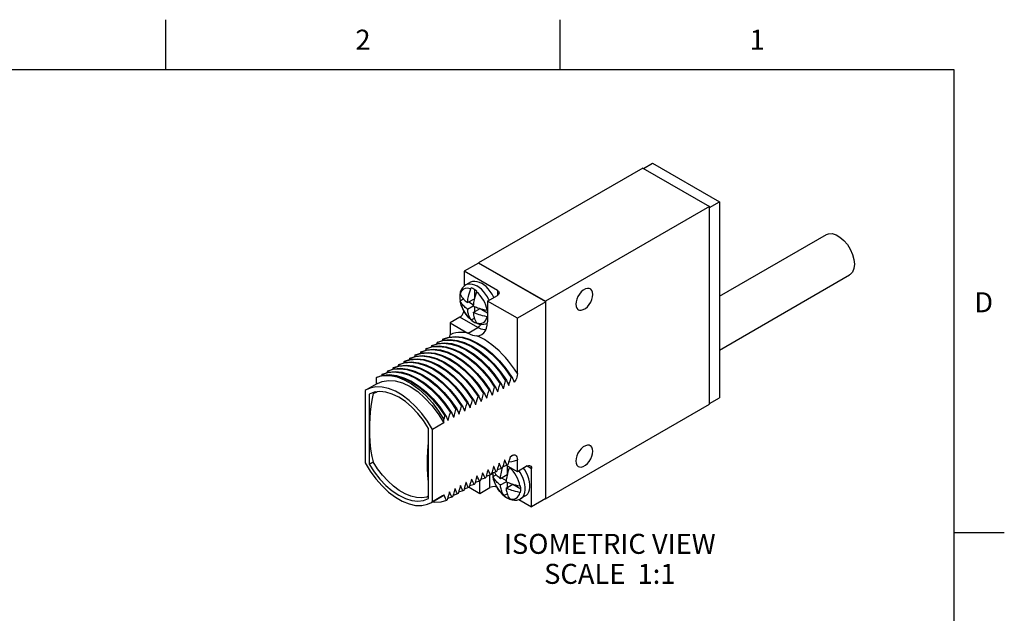
# Model space of a CAD drawing. Units: inches. Extents: x 0.4 to 16.6, y 0.6 to 10.4.
# Drawn here: x 11.7 to 16.6, y 7.4 to 10.4 of the extents above; entities that cross this region are included whole.
import ezdxf

# ---------------------------------------------------------------- set-up
doc = ezdxf.new("R2010")
doc.units = ezdxf.units.IN
doc.header["$LTSCALE"] = 0.935
doc.header["$MEASUREMENT"] = 0
doc.layers.get('0').update_dxf_attribs({"linetype": 'CONTINUOUS'})
for name, color, linetype in [('AXIS', 7, 'CONTINUOUS'), ('AXIS_COSMETIC_THREADS', 7, 'CONTINUOUS'), ('NOTES', 7, 'CONTINUOUS')]:
    doc.layers.add(name, color=color, linetype=linetype)
doc.styles.add('TEXTSTYLE_2', font='txt', dxfattribs={"width": 0.8})

msp = doc.modelspace()

# ---------------------------------------------------------------- linework, layer by layer
at = {"color": 2, "linetype": 'CONTINUOUS'}
for p, q in [((12.44, 10.112), (12.44, 10.362)), ((14.41, 10.112), (14.41, 10.362)), ((16.38, 10.112), (0.62, 10.112)), ((16.38, 0.887), (16.38, 10.112)), ((16.38, 7.7995), (16.63, 7.7995))]:
    msp.add_line(p, q, dxfattribs=at)
at = {"color": 7, "linetype": 'CONTINUOUS'}
for p, q in [((14.8267, 9.6185), (14.8726, 9.6451)), ((14.8726, 9.6451), (15.2064, 9.4524)), ((14.8231, 9.6206), (14.0029, 9.147)), ((14.8231, 9.6206), (15.1569, 9.4279)), ((15.1569, 9.4238), (15.2064, 9.4524)), ((15.2064, 9.4524), (15.2064, 8.4726)), ((15.1569, 9.4279), (14.3367, 8.9543)), ((15.1569, 8.4399), (15.1569, 9.4279)), ((13.9308, 9.1046), (13.9308, 9.0312)), ((14.097, 9.0086), (13.9308, 9.1046)), ((14.3381, 8.9511), (14.0015, 9.1454)), ((14.0029, 9.147), (14.0029, 9.1446)), ((14.0029, 9.147), (14.3367, 8.9543)), ((13.962, 9.0504), (13.9387, 9.0369)), ((13.9817, 9.0139), (13.9817, 8.9674)), ((13.9088, 8.9704), (13.9107, 8.9547)), ((13.909, 8.9688), (13.9103, 8.9572)), ((13.9103, 8.9572), (13.9263, 8.9664)), ((13.9105, 8.9565), (13.9103, 8.9572)), ((13.9478, 8.9478), (13.9817, 8.9674)), ((14.0475, 8.9556), (14.097, 8.9841)), ((13.9478, 8.9151), (13.976, 8.9315)), ((13.9534, 8.9511), (13.9767, 8.9376)), ((13.976, 8.8988), (14.01, 8.9184)), ((13.9817, 8.9289), (13.9817, 8.9021)), ((14.01, 8.9184), (14.0475, 8.8968)), ((14.3381, 8.9511), (14.1967, 8.8694)), ((14.3367, 8.9543), (14.3367, 8.9519)), ((14.3381, 7.968), (14.3381, 8.9511)), ((13.9096, 8.8759), (13.8601, 8.8474)), ((13.9567, 8.8695), (13.9686, 8.8591)), ((13.9648, 8.8624), (13.9641, 8.8633)), ((13.9654, 8.8617), (13.9648, 8.8624)), ((13.9654, 8.8617), (13.9815, 8.8709)), ((13.9686, 8.8591), (13.9812, 8.8506)), ((14.1967, 8.593), (14.1967, 8.8694)), ((13.8601, 8.8474), (13.8601, 8.7873)), ((13.8601, 8.8474), (13.9494, 8.7958)), ((13.9748, 8.8548), (13.9796, 8.8519)), ((13.9891, 8.8471), (13.9937, 8.8453)), ((13.8225, 8.764), (13.8205, 8.7575)), ((13.8261, 8.7661), (13.8225, 8.764)), ((13.9499, 8.7955), (13.9494, 8.7958)), ((13.7398, 8.7163), (13.7378, 8.7097)), ((13.7433, 8.7183), (13.7398, 8.7163)), ((13.7674, 8.7322), (13.7654, 8.7256)), ((13.7709, 8.7342), (13.7674, 8.7322)), ((13.795, 8.7481), (13.7929, 8.7416)), ((13.7985, 8.7502), (13.795, 8.7481)), ((13.6571, 8.6685), (13.655, 8.662)), ((13.6606, 8.6705), (13.6571, 8.6685)), ((13.6846, 8.6844), (13.6826, 8.6779)), ((13.6882, 8.6865), (13.6846, 8.6844)), ((13.7122, 8.7004), (13.7102, 8.6938)), ((13.7158, 8.7024), (13.7122, 8.7004)), ((13.5743, 8.6207), (13.5723, 8.6142)), ((13.5779, 8.6228), (13.5743, 8.6207)), ((13.6019, 8.6367), (13.5999, 8.6301)), ((13.6055, 8.6387), (13.6019, 8.6367)), ((13.6295, 8.6526), (13.6275, 8.646)), ((13.633, 8.6546), (13.6295, 8.6526)), ((13.4924, 8.5734), (13.5091, 8.5799)), ((13.4951, 8.575), (13.4924, 8.5734)), ((13.4924, 8.5409), (13.4924, 8.5734)), ((13.4951, 8.575), (13.5248, 8.5849)), ((13.5091, 8.5799), (13.527, 8.5839)), ((13.5192, 8.5889), (13.5172, 8.5823)), ((13.5227, 8.5909), (13.5192, 8.5889)), ((13.5248, 8.5849), (13.5576, 8.5878)), ((13.5468, 8.6048), (13.5447, 8.5983)), ((13.5503, 8.6069), (13.5468, 8.6048)), ((14.1656, 8.5735), (14.1691, 8.5755)), ((13.4982, 8.5442), (13.4416, 8.5116)), ((14.0829, 8.5257), (14.0864, 8.5277)), ((14.1104, 8.5416), (14.114, 8.5437)), ((14.1235, 8.5233), (14.1267, 8.5182)), ((14.1267, 8.5182), (14.126, 8.5178)), ((14.138, 8.5575), (14.1416, 8.5596)), ((14.1511, 8.5393), (14.1543, 8.5341)), ((14.1543, 8.5341), (14.1536, 8.5337)), ((13.4416, 8.5116), (13.4358, 8.508)), ((13.4358, 8.508), (13.4358, 8.1466)), ((13.4556, 8.4908), (13.4556, 8.1409)), ((13.4756, 8.4942), (13.4959, 8.5024)), ((13.4882, 8.5015), (13.4756, 8.4942)), ((13.9726, 8.462), (13.9761, 8.464)), ((14.0001, 8.4779), (14.0037, 8.48)), ((14.0277, 8.4938), (14.0313, 8.4959)), ((14.0408, 8.4756), (14.044, 8.4704)), ((14.044, 8.4704), (14.0433, 8.47)), ((14.0553, 8.5098), (14.0588, 8.5118)), ((14.0684, 8.4915), (14.0716, 8.4864)), ((14.0716, 8.4864), (14.0709, 8.486)), ((14.0959, 8.5074), (14.0991, 8.5023)), ((14.0991, 8.5023), (14.0984, 8.5019)), ((15.1569, 8.444), (15.2064, 8.4726)), ((13.8898, 8.4142), (13.8934, 8.4163)), ((13.9174, 8.4302), (13.9209, 8.4322)), ((13.945, 8.4461), (13.9485, 8.4481)), ((13.9581, 8.4278), (13.9613, 8.4227)), ((13.9613, 8.4227), (13.9606, 8.4223)), ((13.9856, 8.4437), (13.9888, 8.4386)), ((13.9888, 8.4386), (13.9881, 8.4382)), ((14.0132, 8.4597), (14.0164, 8.4545)), ((14.0164, 8.4545), (14.0157, 8.4541)), ((14.3367, 7.9664), (15.1569, 8.4399)), ((13.8011, 8.3917), (13.829, 8.3463)), ((13.8347, 8.3824), (13.8382, 8.3844)), ((13.8623, 8.3983), (13.8658, 8.4004)), ((13.8753, 8.3801), (13.8785, 8.3749)), ((13.8785, 8.3749), (13.8778, 8.3745)), ((13.9029, 8.396), (13.9061, 8.3908)), ((13.9061, 8.3908), (13.9054, 8.3904)), ((13.9305, 8.4119), (13.9337, 8.4068)), ((13.9337, 8.4068), (13.933, 8.4064)), ((13.7526, 7.9694), (13.7526, 8.3193)), ((13.829, 8.3463), (13.7724, 8.3136)), ((13.829, 8.3463), (13.829, 8.3629)), ((13.8477, 8.3641), (13.851, 8.359)), ((13.851, 8.359), (13.8502, 8.3586)), ((13.7724, 7.9522), (13.7724, 8.3136)), ((14.1754, 8.1849), (14.1602, 8.1761)), ((14.1696, 8.1813), (14.1603, 8.1759)), ((13.4556, 8.1409), (13.4756, 8.1524)), ((14.0781, 8.1288), (14.0774, 8.1283)), ((14.1057, 8.1447), (14.105, 8.1443)), ((14.1213, 8.1209), (14.1178, 8.1188)), ((14.121, 8.1181), (14.124, 8.1279)), ((14.1453, 8.1347), (14.1233, 8.1277)), ((14.1333, 8.1606), (14.1326, 8.1602)), ((14.1967, 8.1027), (14.1427, 8.1339)), ((14.1489, 8.1368), (14.1453, 8.1347)), ((14.1457, 8.1321), (14.1457, 8.0888)), ((14.1967, 8.1027), (14.1967, 8.1628)), ((14.2462, 8.1313), (14.1967, 8.1027)), ((14.2674, 7.9272), (14.2674, 8.1191)), ((13.9954, 8.081), (13.9947, 8.0806)), ((14.035, 8.0711), (14.013, 8.064)), ((14.023, 8.0969), (14.0223, 8.0965)), ((14.0386, 8.0731), (14.035, 8.0711)), ((14.0626, 8.087), (14.0404, 8.0794)), ((14.0506, 8.1128), (14.0499, 8.1124)), ((14.0661, 8.089), (14.0626, 8.087)), ((14.0902, 8.1029), (14.0681, 8.0958)), ((14.0729, 8.0974), (14.0728, 8.0918)), ((14.0728, 8.0918), (14.0748, 8.0761)), ((14.0731, 8.0974), (14.0731, 8.0902)), ((14.0731, 8.0902), (14.0744, 8.0786)), ((14.0744, 8.0786), (14.0904, 8.0879)), ((14.0746, 8.078), (14.0744, 8.0786)), ((14.0937, 8.1049), (14.0902, 8.1029)), ((14.1178, 8.1188), (14.0957, 8.1117)), ((14.1118, 8.0692), (14.1457, 8.0888)), ((14.1175, 8.0725), (14.1407, 8.0591)), ((13.9127, 8.0332), (13.912, 8.0328)), ((13.9523, 8.0233), (13.9302, 8.0162)), ((13.9403, 8.0491), (13.9396, 8.0487)), ((13.9558, 8.0253), (13.9523, 8.0233)), ((13.9799, 8.0392), (13.9578, 8.0321)), ((13.9678, 8.0651), (13.9671, 8.0647)), ((13.9834, 8.0413), (13.9799, 8.0392)), ((14.0074, 8.0551), (13.9854, 8.0481)), ((14.011, 8.0572), (14.0074, 8.0551)), ((14.0093, 7.9945), (14.0588, 8.0231)), ((14.1118, 8.0366), (14.1401, 8.0529)), ((14.1401, 8.0203), (14.174, 8.0398)), ((14.1457, 8.0504), (14.1457, 8.0235)), ((14.174, 8.0398), (14.2142, 8.0167)), ((13.7724, 7.9522), (13.829, 7.9849)), ((13.8232, 7.9813), (13.7725, 7.952)), ((13.829, 7.9849), (13.8231, 7.9813)), ((13.8292, 7.9851), (13.829, 7.984)), ((13.829, 7.984), (13.829, 7.9849)), ((13.8299, 7.9855), (13.8292, 7.9851)), ((13.8337, 7.9771), (13.8299, 7.9855)), ((13.8696, 7.9755), (13.8475, 7.9684)), ((13.8575, 8.0014), (13.8568, 8.001)), ((13.8731, 7.9776), (13.8696, 7.9755)), ((13.8971, 7.9915), (13.8751, 7.9844)), ((13.8851, 8.0173), (13.8844, 8.0169)), ((13.9007, 7.9935), (13.8971, 7.9915)), ((13.9247, 8.0074), (13.9027, 8.0003)), ((13.9282, 8.0094), (13.9247, 8.0074)), ((14.1207, 7.9909), (14.1326, 7.9806)), ((14.1288, 7.9839), (14.1282, 7.9847)), ((14.1295, 7.9831), (14.1288, 7.9839)), ((14.1295, 7.9831), (14.1455, 7.9924)), ((14.1326, 7.9806), (14.1453, 7.9721)), ((14.1389, 7.9762), (14.1436, 7.9733)), ((14.2361, 7.9813), (14.2128, 7.9679)), ((13.7666, 7.9486), (13.7724, 7.9522)), ((13.7822, 7.9483), (13.7669, 7.9505)), ((13.8455, 7.9617), (13.842, 7.9596)), ((14.1531, 7.9686), (14.1578, 7.9668)), ((14.2039, 7.9638), (14.2674, 7.9272)), ((14.3359, 7.9668), (14.3367, 7.9664)), ((14.3367, 7.9672), (14.3367, 7.9664))]:
    msp.add_line(p, q, dxfattribs=at)
at = {"color": 9, "linetype": 'CONTINUOUS'}
for p, q in [((14.097, 9.0086), (14.097, 8.9841)), ((13.9297, 8.9047), (13.9232, 8.9171)), ((13.9994, 8.8241), (13.9096, 8.8759)), ((13.9372, 8.8929), (13.9297, 8.9047)), ((13.9499, 8.7955), (13.9994, 8.8241)), ((14.1696, 8.1813), (14.1754, 8.1849)), ((14.2462, 8.1313), (14.2674, 8.1191)), ((14.0588, 8.0231), (14.0588, 8.0857)), ((14.0938, 8.0262), (14.0873, 8.0386)), ((14.1013, 8.0143), (14.0938, 8.0262))]:
    msp.add_line(p, q, dxfattribs=at)
at = {"color": 7, "linetype": 'CONTINUOUS'}
for points in [[(13.9621, 9.0504), (13.9641, 9.0515), (13.9732, 9.0546), (13.9833, 9.0555), (13.9941, 9.0542), (14.0055, 9.0506), (14.017, 9.045)], [(13.9387, 9.0369), (13.9299, 9.0305), (13.9222, 9.0222), (13.916, 9.0118), (13.9115, 8.9994)], [(13.9478, 8.9478), (13.9482, 8.9527), (13.9489, 8.9582), (13.9498, 8.9644), (13.9509, 8.9713), (13.9525, 8.9789), (13.9544, 8.9873), (13.9569, 8.9966), (13.9601, 9.007), (13.9641, 9.0185)], [(13.9641, 9.0185), (13.9645, 9.0196), (13.965, 9.0206), (13.9654, 9.0217)], [(13.9796, 9.0152), (13.9748, 9.0177), (13.9701, 9.0199), (13.9654, 9.0217)], [(13.9937, 9.0053), (13.9891, 9.009), (13.9843, 9.0122), (13.9796, 9.0152)], [(13.9937, 9.0053), (13.993, 9.0038), (13.9924, 9.0022)], [(14.0789, 8.9737), (14.0779, 8.976), (14.07, 8.9904), (14.0609, 9.0041), (14.0508, 9.0166), (14.04, 9.0277), (14.0286, 9.0373), (14.017, 9.045)], [(14.097, 9.0086), (14.1017, 9.005), (14.1047, 9.0009), (14.1057, 8.9964)], [(13.9115, 8.9994), (13.909, 8.9855), (13.9088, 8.9704)], [(13.9103, 8.9898), (13.909, 8.9797), (13.909, 8.9688)], [(13.9103, 8.9898), (13.9106, 8.9889), (13.9111, 8.9879)], [(13.9111, 8.9552), (13.9108, 8.9559), (13.9105, 8.9565)], [(13.9111, 8.9879), (13.915, 8.981), (13.9193, 8.9748), (13.9236, 8.9694)], [(13.9236, 8.9694), (13.928, 8.9646), (13.9322, 8.9604), (13.9363, 8.9568), (13.9401, 8.9536), (13.9439, 8.9506), (13.9478, 8.9478)], [(13.9924, 9.0022), (13.9884, 8.9907), (13.9852, 8.9803), (13.9827, 8.9709), (13.9808, 8.9625), (13.9792, 8.9549), (13.978, 8.9481), (13.9772, 8.9419), (13.9765, 8.9364), (13.976, 8.9315)], [(14.1057, 8.9964), (14.1047, 8.9919), (14.1017, 8.9877), (14.097, 8.9841)], [(13.9107, 8.9547), (13.9146, 8.939), (13.9202, 8.9236), (13.9273, 8.9087), (13.9359, 8.8945), (13.9457, 8.8814), (13.9567, 8.8695)], [(13.9478, 8.9151), (13.9439, 8.9179), (13.9401, 8.9209), (13.9363, 8.9241), (13.9322, 8.9278), (13.928, 8.9319), (13.9236, 8.9367), (13.9193, 8.9422), (13.915, 8.9483), (13.9111, 8.9552)], [(13.9641, 8.8633), (13.9601, 8.8702), (13.9569, 8.8769), (13.9544, 8.8834), (13.9525, 8.8895), (13.9509, 8.8953), (13.9498, 8.9008), (13.9489, 8.906), (13.9482, 8.9108), (13.9478, 8.9151)], [(13.976, 8.9315), (13.9809, 8.9292), (13.986, 8.9271), (13.9916, 8.9248), (13.9979, 8.9225), (14.0051, 8.9201), (14.0134, 8.9175), (14.0229, 8.915), (14.0336, 8.9126), (14.0455, 8.9103)], [(14.0455, 8.9103), (14.0466, 8.9101), (14.0475, 8.91)], [(13.9096, 8.8759), (13.9151, 8.8799), (13.9202, 8.8853), (13.9246, 8.8918), (13.9279, 8.8988), (13.9297, 8.9047)], [(13.9654, 8.8617), (13.9701, 8.8581), (13.9748, 8.8548)], [(13.976, 8.8988), (13.9765, 8.8944), (13.9772, 8.8897), (13.978, 8.8845), (13.9792, 8.879), (13.9808, 8.8732)], [(14.0455, 8.8776), (14.0336, 8.8799), (14.0229, 8.8824), (14.0134, 8.8849), (14.0051, 8.8874), (13.9979, 8.8898), (13.9916, 8.8922), (13.986, 8.8944), (13.9809, 8.8966), (13.976, 8.8988)], [(13.9808, 8.8732), (13.9827, 8.867), (13.9852, 8.8606), (13.9884, 8.8539), (13.9924, 8.847)], [(14.0475, 8.8773), (14.0472, 8.8774), (14.0455, 8.8776)], [(13.9796, 8.8519), (13.9843, 8.8493), (13.9891, 8.8471)], [(13.9812, 8.8506), (13.9937, 8.8445), (14.0062, 8.8407), (14.0181, 8.8391), (14.0292, 8.8397), (14.0394, 8.8422), (14.047, 8.8456)], [(13.9924, 8.847), (13.9928, 8.8464), (13.9933, 8.8458), (13.9937, 8.8453)], [(14.0189, 8.7887), (14.0286, 8.7961), (14.0367, 8.8066), (14.0426, 8.8196), (14.0462, 8.8348), (14.0475, 8.8519)], [(13.795, 8.7481), (13.8246, 8.758), (13.8574, 8.7609), (13.8924, 8.7568), (13.9291, 8.7457), (13.9665, 8.728), (14.0039, 8.704), (14.0406, 8.6742), (14.0756, 8.6394), (14.1083, 8.6002), (14.138, 8.5575)], [(13.7985, 8.7502), (13.8282, 8.76), (13.8609, 8.7629), (13.896, 8.7588)], [(13.8225, 8.764), (13.8522, 8.7739), (13.8849, 8.7768), (13.92, 8.7727), (13.9566, 8.7617), (13.9941, 8.7439), (14.0315, 8.7199), (14.0681, 8.6902), (14.1032, 8.6553), (14.1359, 8.6161), (14.1656, 8.5735)], [(13.8261, 8.7661), (13.8558, 8.776), (13.8885, 8.7789), (13.9235, 8.7747), (13.9602, 8.7637), (13.9976, 8.746), (14.035, 8.722), (14.0717, 8.6922), (14.1067, 8.6574), (14.1394, 8.6182), (14.1691, 8.5755)], [(13.8589, 8.7762), (13.8593, 8.778), (13.8601, 8.7873)], [(13.896, 8.7588), (13.9326, 8.7478), (13.97, 8.7301), (14.0075, 8.7061), (14.0441, 8.6763), (14.0792, 8.6414), (14.1119, 8.6022), (14.1416, 8.5596)], [(13.9499, 8.7955), (13.961, 8.7897), (13.972, 8.7854), (13.9829, 8.783), (13.9935, 8.7822)], [(13.9935, 8.7822), (14.0067, 8.7838), (14.0189, 8.7887)], [(13.7122, 8.7004), (13.7419, 8.7102), (13.7746, 8.7131), (13.8097, 8.709), (13.8463, 8.698), (13.8838, 8.6803), (13.9212, 8.6562), (13.9578, 8.6265), (13.9929, 8.5916), (14.0256, 8.5524), (14.0553, 8.5098)], [(13.7158, 8.7024), (13.7454, 8.7123), (13.7782, 8.7152)], [(13.7398, 8.7163), (13.7695, 8.7262), (13.8022, 8.7291), (13.8373, 8.7249), (13.8739, 8.7139), (13.9113, 8.6962), (13.9488, 8.6722), (13.9854, 8.6424), (14.0205, 8.6075), (14.0532, 8.5684), (14.0829, 8.5257)], [(13.7433, 8.7183), (13.773, 8.7282), (13.8057, 8.7311)], [(13.7674, 8.7322), (13.7971, 8.7421), (13.8298, 8.745), (13.8648, 8.7409), (13.9015, 8.7298), (13.9389, 8.7121), (13.9764, 8.6881), (14.013, 8.6583), (14.048, 8.6235), (14.0808, 8.5843), (14.1104, 8.5416)], [(13.7709, 8.7342), (13.8006, 8.7441), (13.8333, 8.747)], [(13.7782, 8.7152), (13.8132, 8.7111), (13.8499, 8.7), (13.8873, 8.6823), (13.9247, 8.6583), (13.9614, 8.6285), (13.9964, 8.5937), (14.0291, 8.5545), (14.0588, 8.5118)], [(13.8057, 8.7311), (13.8408, 8.727), (13.8774, 8.7159), (13.9149, 8.6982), (13.9523, 8.6742), (13.9889, 8.6444), (14.024, 8.6096), (14.0567, 8.5704), (14.0864, 8.5277)], [(13.8333, 8.747), (13.8684, 8.7429), (13.905, 8.7319), (13.9424, 8.7141), (13.9799, 8.6901), (14.0165, 8.6604), (14.0516, 8.6255), (14.0843, 8.5863), (14.114, 8.5437)], [(13.6295, 8.6526), (13.6592, 8.6625), (13.6919, 8.6654), (13.727, 8.6613), (13.7636, 8.6502), (13.801, 8.6325), (13.8385, 8.6085), (13.8751, 8.5787), (13.9102, 8.5439), (13.9429, 8.5047), (13.9726, 8.462)], [(13.633, 8.6546), (13.6627, 8.6645), (13.6954, 8.6674)], [(13.6571, 8.6685), (13.6868, 8.6784), (13.7195, 8.6813), (13.7545, 8.6772), (13.7912, 8.6661), (13.8286, 8.6484), (13.866, 8.6244), (13.9027, 8.5946), (13.9377, 8.5598), (13.9705, 8.5206), (14.0001, 8.4779)], [(13.6606, 8.6705), (13.6903, 8.6804), (13.723, 8.6833)], [(13.6846, 8.6844), (13.7143, 8.6943), (13.7471, 8.6972), (13.7821, 8.6931), (13.8187, 8.6821), (13.8562, 8.6643), (13.8936, 8.6403), (13.9303, 8.6106), (13.9653, 8.5757), (13.998, 8.5365), (14.0277, 8.4938)], [(13.6882, 8.6865), (13.7179, 8.6963), (13.7506, 8.6993)], [(13.6954, 8.6674), (13.7305, 8.6633), (13.7671, 8.6523), (13.8046, 8.6345), (13.842, 8.6105), (13.8786, 8.5808), (13.9137, 8.5459), (13.9464, 8.5067), (13.9761, 8.464)], [(13.723, 8.6833), (13.7581, 8.6792), (13.7947, 8.6682), (13.8321, 8.6505), (13.8696, 8.6264), (13.9062, 8.5967), (13.9413, 8.5618), (13.974, 8.5226), (14.0037, 8.48)], [(13.7506, 8.6993), (13.7856, 8.6951), (13.8223, 8.6841), (13.8597, 8.6664), (13.8972, 8.6424), (13.9338, 8.6126), (13.9688, 8.5777), (14.0016, 8.5386), (14.0313, 8.4959)], [(13.5468, 8.6048), (13.5765, 8.6147), (13.6092, 8.6176), (13.6442, 8.6135), (13.6809, 8.6024), (13.7183, 8.5847), (13.7557, 8.5607), (13.7924, 8.531), (13.8274, 8.4961), (13.8601, 8.4569), (13.8898, 8.4142)], [(13.5503, 8.6069), (13.58, 8.6167), (13.6127, 8.6197)], [(13.5743, 8.6207), (13.604, 8.6306), (13.6367, 8.6335), (13.6718, 8.6294), (13.7084, 8.6184), (13.7459, 8.6006), (13.7833, 8.5766), (13.8199, 8.5469), (13.855, 8.512), (13.8877, 8.4728), (13.9174, 8.4302)], [(13.5779, 8.6228), (13.6076, 8.6327), (13.6403, 8.6356)], [(13.6019, 8.6367), (13.6316, 8.6465), (13.6643, 8.6495), (13.6994, 8.6453), (13.736, 8.6343), (13.7735, 8.6166), (13.8109, 8.5926), (13.8475, 8.5628), (13.8826, 8.5279), (13.9153, 8.4887), (13.945, 8.4461)], [(13.6055, 8.6387), (13.6351, 8.6486), (13.6679, 8.6515)], [(13.6127, 8.6197), (13.6478, 8.6155), (13.6844, 8.6045), (13.7218, 8.5868), (13.7593, 8.5628), (13.7959, 8.533), (13.831, 8.4981), (13.8637, 8.4589), (13.8934, 8.4163)], [(13.6403, 8.6356), (13.6753, 8.6315), (13.712, 8.6204), (13.7494, 8.6027), (13.7868, 8.5787), (13.8235, 8.5489), (13.8585, 8.5141), (13.8913, 8.4749), (13.9209, 8.4322)], [(13.6679, 8.6515), (13.7029, 8.6474), (13.7395, 8.6363), (13.777, 8.6186), (13.8144, 8.5946), (13.8511, 8.5648), (13.8861, 8.53), (13.9188, 8.4908), (13.9485, 8.4481)], [(13.5192, 8.5889), (13.5489, 8.5988), (13.5816, 8.6017), (13.6166, 8.5976), (13.6533, 8.5865), (13.6907, 8.5688), (13.7282, 8.5448), (13.7648, 8.515), (13.7998, 8.4802), (13.8326, 8.441), (13.8623, 8.3983)], [(13.5227, 8.5909), (13.5524, 8.6008), (13.5851, 8.6037)], [(13.527, 8.5839), (13.5595, 8.5856), (13.5942, 8.5805), (13.6302, 8.5688), (13.6669, 8.5507), (13.7036, 8.5267), (13.7394, 8.4971), (13.7736, 8.4627), (13.8056, 8.4242), (13.8347, 8.3824)], [(13.527, 8.5839), (13.5601, 8.5837), (13.5953, 8.5764), (13.6316, 8.5623), (13.6681, 8.5418), (13.7044, 8.5151), (13.7393, 8.4831), (13.7721, 8.4466), (13.8023, 8.4061), (13.829, 8.3629)], [(13.5576, 8.5878), (13.5926, 8.5837), (13.6292, 8.5726), (13.6667, 8.5549), (13.7041, 8.5309), (13.7408, 8.5012), (13.7758, 8.4663), (13.8085, 8.4271), (13.8382, 8.3844)], [(13.5851, 8.6037), (13.6202, 8.5996), (13.6568, 8.5886), (13.6943, 8.5708), (13.7317, 8.5468), (13.7683, 8.5171), (13.8034, 8.4822), (13.8361, 8.443), (13.8658, 8.4004)], [(14.1543, 8.5341), (14.1578, 8.5467), (14.1616, 8.5598), (14.1656, 8.5735)], [(14.1691, 8.5755), (14.1732, 8.567), (14.1771, 8.5587), (14.1808, 8.5506)], [(14.1967, 8.593), (14.196, 8.5842), (14.1942, 8.5757), (14.1915, 8.568), (14.1883, 8.5611), (14.1847, 8.5552), (14.1808, 8.5506)], [(13.7724, 8.3136), (13.7472, 8.355), (13.7189, 8.3937), (13.688, 8.4287), (13.6552, 8.4593), (13.6213, 8.4848), (13.5869, 8.5046), (13.553, 8.5183), (13.5202, 8.5256), (13.4893, 8.5263), (13.461, 8.5203), (13.4416, 8.5116)], [(13.4982, 8.5442), (13.5202, 8.5539), (13.5519, 8.5593), (13.5865, 8.5567), (13.6231, 8.5463), (13.6607, 8.5281), (13.6983, 8.5028), (13.7348, 8.4711), (13.7694, 8.4337), (13.8011, 8.3917)], [(14.0716, 8.4864), (14.0751, 8.499), (14.0789, 8.5121), (14.0829, 8.5257)], [(14.0864, 8.5277), (14.0907, 8.5189), (14.0947, 8.5103), (14.0984, 8.5019)], [(14.0991, 8.5023), (14.1027, 8.5149), (14.1064, 8.528), (14.1104, 8.5416)], [(14.114, 8.5437), (14.1182, 8.5348), (14.1222, 8.5262), (14.126, 8.5178)], [(14.1267, 8.5182), (14.1302, 8.5308), (14.134, 8.5439), (14.138, 8.5575)], [(14.1416, 8.5596), (14.1458, 8.5507), (14.1498, 8.5421), (14.1536, 8.5337)], [(13.5713, 8.491), (13.5394, 8.5007), (13.5089, 8.504), (13.4808, 8.5006), (13.4556, 8.4908)], [(13.4756, 8.4942), (13.4695, 8.4606), (13.4648, 8.4293), (13.4613, 8.3996), (13.4589, 8.3707), (13.4573, 8.3418), (13.4568, 8.3124)], [(13.7526, 8.3193), (13.7274, 8.3582), (13.6993, 8.3941), (13.6688, 8.426), (13.6369, 8.4532), (13.6041, 8.475), (13.5713, 8.491)], [(13.9761, 8.464), (13.9803, 8.4552), (13.9844, 8.4466), (13.9881, 8.4382)], [(13.9888, 8.4386), (13.9924, 8.4512), (13.9961, 8.4643), (14.0001, 8.4779)], [(14.0037, 8.48), (14.0079, 8.4711), (14.0119, 8.4625), (14.0157, 8.4541)], [(14.0164, 8.4545), (14.0199, 8.4671), (14.0237, 8.4802), (14.0277, 8.4938)], [(14.0313, 8.4959), (14.0355, 8.487), (14.0395, 8.4784), (14.0433, 8.47)], [(14.044, 8.4704), (14.0475, 8.483), (14.0513, 8.4962), (14.0553, 8.5098)], [(14.0588, 8.5118), (14.0631, 8.503), (14.0671, 8.4943), (14.0709, 8.486)], [(13.8785, 8.3749), (13.8821, 8.3875), (13.8858, 8.4006), (13.8898, 8.4142)], [(13.8934, 8.4163), (13.8976, 8.4074), (13.9016, 8.3988), (13.9054, 8.3904)], [(13.9061, 8.3908), (13.9096, 8.4034), (13.9134, 8.4165), (13.9174, 8.4302)], [(13.9209, 8.4322), (13.9252, 8.4233), (13.9292, 8.4147), (13.933, 8.4064)], [(13.9337, 8.4068), (13.9372, 8.4194), (13.941, 8.4325), (13.945, 8.4461)], [(13.9485, 8.4481), (13.9528, 8.4393), (13.9568, 8.4307), (13.9606, 8.4223)], [(13.9613, 8.4227), (13.9648, 8.4353), (13.9686, 8.4484), (13.9726, 8.462)], [(13.829, 8.3629), (13.8318, 8.3725), (13.8347, 8.3824)], [(13.8382, 8.3844), (13.8425, 8.3756), (13.8465, 8.367), (13.8502, 8.3586)], [(13.851, 8.359), (13.8545, 8.3716), (13.8582, 8.3847), (13.8623, 8.3983)], [(13.8658, 8.4004), (13.87, 8.3915), (13.874, 8.3829), (13.8778, 8.3745)], [(13.4568, 8.3124), (13.4573, 8.2837), (13.4589, 8.2566), (13.4613, 8.2305), (13.4648, 8.2049), (13.4695, 8.179), (13.4756, 8.1524)], [(13.7467, 8.1451), (13.7473, 8.1744), (13.7488, 8.2033), (13.7513, 8.2322), (13.7526, 8.2436)], [(14.1602, 8.1761), (14.1566, 8.1635), (14.1529, 8.1504), (14.1489, 8.1368)], [(14.1754, 8.1849), (14.1795, 8.1866), (14.1837, 8.1869), (14.1876, 8.1855), (14.1911, 8.1825), (14.1939, 8.1778), (14.1959, 8.1712), (14.1967, 8.1628)], [(13.4358, 8.1466), (13.461, 8.1051), (13.4893, 8.0665), (13.5202, 8.0315), (13.553, 8.0009), (13.5869, 7.9754), (13.6213, 7.9556), (13.6552, 7.9419), (13.688, 7.9346), (13.7189, 7.9339), (13.7472, 7.9399), (13.7666, 7.9486)], [(13.4556, 8.1409), (13.4808, 8.102), (13.5089, 8.0661), (13.5394, 8.0342), (13.5713, 8.007), (13.6041, 7.9851), (13.6369, 7.9692), (13.6688, 7.9595), (13.6993, 7.9562), (13.7274, 7.9596), (13.7526, 7.9694)], [(13.7526, 7.9798), (13.7433, 7.976), (13.7186, 7.9722), (13.692, 7.9738), (13.664, 7.9806), (13.6351, 7.9925), (13.606, 8.0094), (13.5771, 8.0308), (13.5491, 8.0563), (13.5225, 8.0855), (13.4978, 8.1177), (13.4756, 8.1524)], [(13.7526, 8.0533), (13.7513, 8.0632), (13.7488, 8.0892), (13.7473, 8.1163), (13.7467, 8.1451)], [(14.0774, 8.1283), (14.0739, 8.1158), (14.0701, 8.1026), (14.0661, 8.089)], [(14.0902, 8.1029), (14.0859, 8.1118), (14.0819, 8.1204), (14.0781, 8.1288)], [(14.105, 8.1443), (14.1015, 8.1317), (14.0977, 8.1186), (14.0937, 8.1049)], [(14.1178, 8.1188), (14.1135, 8.1277), (14.1095, 8.1363), (14.1057, 8.1447)], [(14.1326, 8.1602), (14.1291, 8.1476), (14.1253, 8.1345), (14.1213, 8.1209)], [(14.1453, 8.1347), (14.1411, 8.1436), (14.1371, 8.1522), (14.1333, 8.1606)], [(14.1565, 8.1237), (14.1525, 8.1121), (14.1493, 8.1017), (14.1468, 8.0924), (14.1448, 8.084), (14.1433, 8.0764), (14.1421, 8.0695), (14.1412, 8.0634), (14.1406, 8.0578), (14.1401, 8.0529)], [(14.1572, 8.1255), (14.1571, 8.1252), (14.1565, 8.1237)], [(14.2361, 7.9813), (14.2419, 7.9855), (14.2485, 7.9928), (14.2535, 8.002), (14.2569, 8.0128), (14.2587, 8.0251), (14.2587, 8.0385), (14.2569, 8.0528), (14.2535, 8.0676), (14.2485, 8.0826), (14.2419, 8.0975), (14.234, 8.1119), (14.228, 8.1208)], [(14.2462, 8.1313), (14.2516, 8.1336), (14.2568, 8.1341), (14.2612, 8.1328)], [(14.2612, 8.1328), (14.2645, 8.1297), (14.2666, 8.125), (14.2674, 8.1191)], [(13.9947, 8.0806), (13.9912, 8.068), (13.9874, 8.0549), (13.9834, 8.0413)], [(14.0074, 8.0551), (14.0032, 8.064), (13.9992, 8.0726), (13.9954, 8.081)], [(14.0223, 8.0965), (14.0188, 8.0839), (14.015, 8.0708), (14.011, 8.0572)], [(14.035, 8.0711), (14.0308, 8.0799), (14.0268, 8.0885), (14.023, 8.0969)], [(14.0499, 8.1124), (14.0463, 8.0998), (14.0426, 8.0867), (14.0386, 8.0731)], [(14.0626, 8.087), (14.0583, 8.0958), (14.0543, 8.1045), (14.0506, 8.1128)], [(14.0751, 8.0767), (14.0748, 8.0773), (14.0746, 8.078)], [(14.0748, 8.0761), (14.0786, 8.0604), (14.0842, 8.045), (14.0914, 8.0301), (14.1, 8.016), (14.1098, 8.0028), (14.1207, 7.9909)], [(14.1118, 8.0366), (14.108, 8.0394), (14.1042, 8.0423), (14.1003, 8.0456), (14.0963, 8.0492), (14.0921, 8.0534), (14.0877, 8.0582), (14.0833, 8.0636), (14.0791, 8.0698), (14.0751, 8.0767)], [(14.0808, 8.0999), (14.0833, 8.0963), (14.0877, 8.0908)], [(14.0877, 8.0908), (14.0921, 8.086), (14.0963, 8.0819), (14.1003, 8.0782), (14.1042, 8.075), (14.108, 8.072), (14.1118, 8.0692)], [(14.1118, 8.0692), (14.1123, 8.0742), (14.1129, 8.0797), (14.1138, 8.0859), (14.115, 8.0927), (14.1165, 8.1003), (14.1185, 8.1087), (14.121, 8.1181)], [(13.912, 8.0328), (13.9084, 8.0202), (13.9047, 8.0071), (13.9007, 7.9935)], [(13.9247, 8.0074), (13.9205, 8.0162), (13.9165, 8.0248), (13.9127, 8.0332)], [(13.9396, 8.0487), (13.936, 8.0361), (13.9323, 8.023), (13.9282, 8.0094)], [(13.9523, 8.0233), (13.948, 8.0322), (13.944, 8.0408), (13.9403, 8.0491)], [(13.9671, 8.0647), (13.9636, 8.0521), (13.9598, 8.039), (13.9558, 8.0253)], [(13.9799, 8.0392), (13.9756, 8.0481), (13.9716, 8.0567), (13.9678, 8.0651)], [(14.0938, 8.0261), (14.0877, 8.0276), (14.08, 8.0282), (14.0722, 8.0276), (14.065, 8.0259), (14.0588, 8.0231)], [(14.1282, 7.9847), (14.1242, 7.9916), (14.121, 7.9984), (14.1185, 8.0048), (14.1165, 8.011), (14.115, 8.0168), (14.1138, 8.0223), (14.1129, 8.0274), (14.1123, 8.0322), (14.1118, 8.0366)], [(14.1401, 8.0529), (14.145, 8.0507), (14.1501, 8.0485), (14.1557, 8.0463), (14.162, 8.0439), (14.1692, 8.0415), (14.1775, 8.039), (14.1869, 8.0365), (14.1976, 8.034), (14.2095, 8.0317)], [(14.2095, 8.0317), (14.2107, 8.0316), (14.2118, 8.0314), (14.2129, 8.0313)], [(14.2129, 7.9986), (14.2142, 8.0088), (14.2142, 8.0197), (14.2129, 8.0313)], [(13.829, 7.984), (13.8121, 7.9737), (13.8056, 7.9712)], [(13.842, 7.9596), (13.8377, 7.9685), (13.8337, 7.9771)], [(13.8568, 8.001), (13.8533, 7.9884), (13.8495, 7.9753), (13.8455, 7.9617)], [(13.8696, 7.9755), (13.8653, 7.9844), (13.8613, 7.993), (13.8575, 8.0014)], [(13.8844, 8.0169), (13.8809, 8.0043), (13.8771, 7.9912), (13.8731, 7.9776)], [(13.8971, 7.9915), (13.8929, 8.0003), (13.8889, 8.0089), (13.8851, 8.0173)], [(14.1295, 7.9831), (14.1342, 7.9795), (14.1389, 7.9762)], [(14.2095, 7.9991), (14.1976, 8.0013), (14.1869, 8.0038), (14.1775, 8.0063), (14.1692, 8.0089), (14.162, 8.0113), (14.1557, 8.0136), (14.1501, 8.0158), (14.145, 8.018), (14.1401, 8.0203)], [(14.1401, 8.0203), (14.1406, 8.0159), (14.1412, 8.0111), (14.1421, 8.0059), (14.1433, 8.0004), (14.1448, 7.9946)], [(14.1436, 7.9733), (14.1484, 7.9708), (14.1531, 7.9686)], [(14.1448, 7.9946), (14.1468, 7.9885), (14.1493, 7.982), (14.1525, 7.9753), (14.1565, 7.9684)], [(14.1453, 7.9721), (14.1578, 7.966), (14.1702, 7.9621), (14.1821, 7.9606), (14.1932, 7.9611), (14.2034, 7.9636), (14.2128, 7.9679)], [(14.2129, 7.9986), (14.2112, 7.9988), (14.2095, 7.9991)], [(13.842, 7.9596), (13.8136, 7.9505), (13.7822, 7.9483)], [(14.1565, 7.9684), (14.1569, 7.9678), (14.1573, 7.9673), (14.1578, 7.9668)]]:
    msp.add_lwpolyline(points, dxfattribs=at)
at = {"color": 9, "linetype": 'CONTINUOUS'}
for points in [[(13.9111, 8.9879), (13.9138, 8.9973), (13.9179, 9.0054), (13.9232, 9.012), (13.9297, 9.0169), (13.9372, 9.02), (13.9456, 9.0214), (13.9546, 9.0209), (13.9641, 9.0185)], [(13.9387, 9.0369), (13.9408, 9.0381), (13.9499, 9.0412), (13.96, 9.0421), (13.9708, 9.0407), (13.9821, 9.0372), (13.9937, 9.0315)], [(14.0556, 8.9602), (14.0545, 8.9626), (14.0466, 8.977), (14.0375, 8.9906), (14.0275, 9.0031), (14.0167, 9.0143), (14.0053, 9.0238), (13.9937, 9.0315)], [(14.0455, 8.9103), (14.0428, 8.9229), (14.0387, 8.9357), (14.0333, 8.9484), (14.0269, 8.9608), (14.0194, 8.9726), (14.011, 8.9836), (14.002, 8.9935), (13.9924, 9.0022)], [(13.9232, 8.9171), (13.9179, 8.9299), (13.9138, 8.9426), (13.9111, 8.9552)], [(13.9641, 8.8633), (13.9546, 8.872), (13.9456, 8.8819), (13.9372, 8.8929)], [(13.9924, 8.847), (14.002, 8.8446), (14.011, 8.8441), (14.0194, 8.8455), (14.0269, 8.8486), (14.0333, 8.8535), (14.0387, 8.8601), (14.0428, 8.8682), (14.0455, 8.8776)], [(14.0142, 8.8396), (14.01, 8.8335), (14.0049, 8.8281), (13.9994, 8.8241)], [(14.0389, 8.8114), (14.0327, 8.8116), (14.0163, 8.816), (13.9994, 8.8241)], [(13.9494, 8.7958), (13.9335, 8.7982), (13.9182, 8.7991), (13.9031, 8.7986), (13.8885, 8.7965), (13.8741, 8.7928), (13.8601, 8.7873)], [(14.1967, 8.593), (14.1823, 8.6152), (14.1675, 8.636), (14.1524, 8.6554), (14.137, 8.6736), (14.1212, 8.6908), (14.1048, 8.707), (14.0876, 8.7225), (14.0695, 8.7372), (14.0507, 8.7508), (14.0316, 8.763), (14.0124, 8.7735), (13.9935, 8.7822)], [(14.1532, 8.1515), (14.1536, 8.1515), (14.1683, 8.1536), (14.1826, 8.1573), (14.1967, 8.1628)], [(14.2095, 8.0317), (14.2068, 8.0443), (14.2027, 8.0571), (14.1974, 8.0698), (14.1909, 8.0822), (14.1834, 8.0941), (14.175, 8.1051), (14.166, 8.115), (14.1565, 8.1237)], [(14.0873, 8.0386), (14.0819, 8.0513), (14.0778, 8.0641), (14.0751, 8.0767)], [(14.2128, 7.9679), (14.2186, 7.972), (14.2251, 7.9793), (14.2302, 7.9885), (14.2336, 7.9994), (14.2353, 8.0116), (14.2353, 8.0251), (14.2336, 8.0393), (14.2302, 8.0541), (14.2251, 8.0691), (14.2186, 8.084), (14.2107, 8.0984), (14.2047, 8.1074)], [(14.1282, 7.9847), (14.1187, 7.9934), (14.1096, 8.0033), (14.1013, 8.0143)], [(14.1565, 7.9684), (14.166, 7.9661), (14.175, 7.9656), (14.1834, 7.9669), (14.1909, 7.9701), (14.1974, 7.975), (14.2027, 7.9816), (14.2068, 7.9896), (14.2095, 7.9991)]]:
    msp.add_lwpolyline(points, dxfattribs=at)
at = {"layer": 'AXIS', "color": 7, "linetype": 'CONTINUOUS'}
for p, q in [((14.0015, 9.1454), (13.9308, 9.1046)), ((14.0475, 8.9556), (14.0475, 8.8519)), ((14.1967, 8.8694), (14.0475, 8.9556)), ((13.9558, 8.0254), (14.0093, 7.9945)), ((14.0093, 7.9945), (14.0093, 8.0562)), ((14.3381, 7.968), (14.2674, 7.9272))]:
    msp.add_line(p, q, dxfattribs=at)
for points in [[(15.7406, 9.2878), (15.7521, 9.2923), (15.7696, 9.2928), (15.7889, 9.2871), (15.8088, 9.2756), (15.8281, 9.259), (15.8456, 9.2382), (15.8605, 9.2144), (15.8718, 9.189), (15.8788, 9.1635), (15.8812, 9.1394)], [(15.8812, 9.1394), (15.8788, 9.118), (15.8718, 9.1006), (15.8605, 9.0883), (15.8571, 9.0861)]]:
    msp.add_lwpolyline(points, dxfattribs=at)
at = {"layer": 'AXIS_COSMETIC_THREADS', "color": 7, "linetype": 'CONTINUOUS'}
for p, q in [((15.2064, 8.9794), (15.7406, 9.2878)), ((15.2064, 8.7104), (15.8571, 9.0861))]:
    msp.add_line(p, q, dxfattribs=at)
for points in [[(14.5611, 9.0165), (14.5552, 9.0188), (14.5462, 9.019), (14.5362, 9.0161), (14.526, 9.0102), (14.5161, 9.0016), (14.507, 8.9909), (14.4994, 8.9787), (14.4935, 8.9656), (14.4899, 8.9525), (14.4887, 8.94)], [(14.5735, 8.989), (14.5723, 9), (14.5687, 9.009), (14.5629, 9.0154), (14.5611, 9.0165)], [(14.5011, 8.9126), (14.507, 8.9103), (14.5161, 8.91), (14.526, 8.9129), (14.5362, 8.9188), (14.5462, 8.9274), (14.5552, 8.9381), (14.5629, 8.9504), (14.5687, 8.9635), (14.5723, 8.9766), (14.5735, 8.989)], [(14.4887, 8.94), (14.4899, 8.929), (14.4935, 8.9201), (14.4994, 8.9137), (14.5011, 8.9126)], [(14.5611, 8.2326), (14.5552, 8.2349), (14.5462, 8.2352), (14.5362, 8.2323), (14.526, 8.2264), (14.5161, 8.2178), (14.507, 8.2071), (14.4994, 8.1948), (14.4935, 8.1818), (14.4899, 8.1686), (14.4887, 8.1562)], [(14.5735, 8.2052), (14.5723, 8.2162), (14.5687, 8.2251), (14.5629, 8.2315), (14.5611, 8.2326)], [(14.5011, 8.1287), (14.507, 8.1265), (14.5161, 8.1262), (14.526, 8.1291), (14.5362, 8.135), (14.5462, 8.1436), (14.5552, 8.1543), (14.5629, 8.1665), (14.5687, 8.1796), (14.5723, 8.1927), (14.5735, 8.2052)], [(14.4887, 8.1562), (14.4899, 8.1452), (14.4935, 8.1362), (14.4994, 8.1299), (14.5011, 8.1287)]]:
    msp.add_lwpolyline(points, dxfattribs=at)

# ---------------------------------------------------------------- texts
at = {"color": 2, "linetype": 'CONTINUOUS', "char_height": 0.1, "width": 0.08, "line_spacing_factor": 0.9, "style": 'TEXTSTYLE_2'}
for s, insert, attachment_point in [('2', (13.425, 10.312), 2), ('1', (15.395, 10.312), 2), ('D', (16.48, 8.9995), 1)]:
    msp.add_mtext(s, dxfattribs=dict(at, insert=insert, attachment_point=attachment_point))
at = {"layer": 'NOTES', "color": 2, "linetype": 'CONTINUOUS', "insert": (14.6585, 7.7922), "char_height": 0.1, "width": 1.4, "attachment_point": 2, "line_spacing_factor": 0.9}
msp.add_mtext('ISOMETRIC VIEW\\PSCALE  1:1', dxfattribs=at)

doc.saveas('drawing.dxf')
